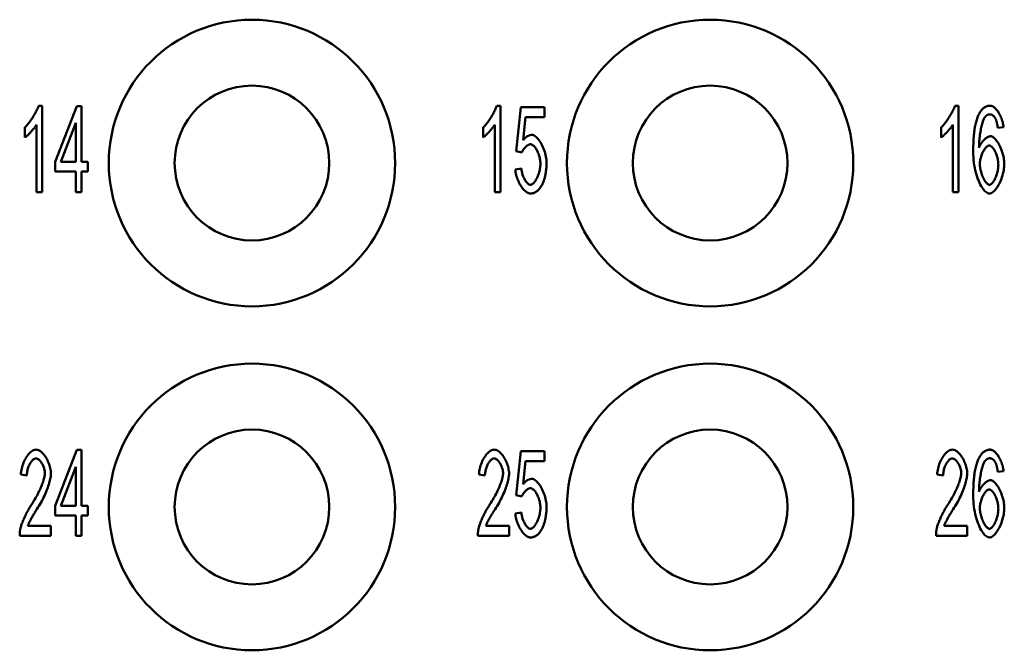
# Model space of a CAD drawing. Extents: x 0 to 210, y 0 to 297.
# Drawn here: x 40 to 57, y 95 to 106 of the extents above; entities that cross this region are included whole.
import ezdxf

# ---------------------------------------------------------------- set-up
doc = ezdxf.new("R2010")
doc.units = 0
doc.layers.add('Sichtbare Kanten(TC_020513_DIN)', color=7, linetype='Continuous', lineweight=50)

msp = doc.modelspace()

# ---------------------------------------------------------------- linework, layer by layer
at = {"layer": 'Sichtbare Kanten(TC_020513_DIN)'}
for p, q in [((40.381, 104.434), (40.447, 104.434)), ((40.447, 104.434), (40.447, 102.928)), ((40.672, 103.456), (41.048, 104.428)), ((41.048, 104.428), (41.13, 104.428)), ((41.13, 104.428), (41.13, 103.456)), ((48.381, 104.434), (48.447, 104.434)), ((48.447, 104.434), (48.447, 102.928)), ((48.724, 103.638), (48.804, 104.409)), ((48.804, 104.409), (49.213, 104.409)), ((49.213, 104.409), (49.213, 104.233)), ((56.381, 104.434), (56.447, 104.434)), ((56.447, 104.434), (56.447, 102.928)), ((48.884, 104.233), (48.841, 103.83)), ((49.213, 104.233), (48.884, 104.233)), ((40.144, 103.879), (40.144, 104.058)), ((40.346, 102.928), (40.346, 104.101)), ((41.03, 104.133), (40.771, 103.456)), ((41.03, 103.456), (41.03, 104.133)), ((48.144, 103.879), (48.144, 104.058)), ((48.346, 102.928), (48.346, 104.101)), ((56.144, 103.879), (56.144, 104.058)), ((56.346, 102.928), (56.346, 104.101)), ((57.231, 104.06), (57.13, 104.045)), ((48.819, 103.615), (48.724, 103.638)), ((40.672, 103.287), (40.672, 103.456)), ((40.771, 103.456), (41.03, 103.456)), ((41.13, 103.456), (41.241, 103.456)), ((41.241, 103.456), (41.241, 103.287)), ((48.706, 103.322), (48.812, 103.338)), ((41.03, 103.287), (40.672, 103.287)), ((41.03, 102.928), (41.03, 103.287)), ((41.13, 103.287), (41.13, 102.928)), ((41.241, 103.287), (41.13, 103.287)), ((40.447, 102.928), (40.346, 102.928)), ((41.13, 102.928), (41.03, 102.928)), ((48.447, 102.928), (48.346, 102.928)), ((56.447, 102.928), (56.346, 102.928)), ((40.672, 97.456), (41.048, 98.428)), ((41.048, 98.428), (41.13, 98.428)), ((41.13, 98.428), (41.13, 97.456)), ((48.724, 97.638), (48.804, 98.409)), ((48.804, 98.409), (49.213, 98.409)), ((49.213, 98.409), (49.213, 98.233)), ((48.884, 98.233), (48.841, 97.83)), ((49.213, 98.233), (48.884, 98.233)), ((40.176, 97.981), (40.072, 98.001)), ((41.03, 98.133), (40.771, 97.456)), ((41.03, 97.456), (41.03, 98.133)), ((48.176, 97.981), (48.072, 98.001)), ((56.176, 97.981), (56.072, 98.001)), ((57.231, 98.06), (57.13, 98.045)), ((48.819, 97.615), (48.724, 97.638)), ((40.672, 97.287), (40.672, 97.456)), ((40.771, 97.456), (41.03, 97.456)), ((41.13, 97.456), (41.241, 97.456)), ((41.241, 97.456), (41.241, 97.287)), ((48.706, 97.322), (48.812, 97.338)), ((41.03, 97.287), (40.672, 97.287)), ((41.03, 96.928), (41.03, 97.287)), ((41.13, 97.287), (41.13, 96.928)), ((41.241, 97.287), (41.13, 97.287)), ((40.194, 97.105), (40.598, 97.105)), ((40.598, 97.105), (40.598, 96.928)), ((48.194, 97.105), (48.598, 97.105)), ((48.598, 97.105), (48.598, 96.928)), ((56.194, 97.105), (56.598, 97.105)), ((56.598, 97.105), (56.598, 96.928)), ((40.598, 96.928), (40.052, 96.928)), ((41.13, 96.928), (41.03, 96.928)), ((48.598, 96.928), (48.052, 96.928)), ((56.598, 96.928), (56.052, 96.928))]:
    msp.add_line(p, q, dxfattribs=at)
at = {"layer": 'Sichtbare Kanten(TC_020513_DIN)', "flags": 128}
for points in [[(40.144, 104.058), (40.154, 104.068), (40.166, 104.079), (40.177, 104.091), (40.189, 104.104), (40.201, 104.118), (40.213, 104.133), (40.225, 104.149), (40.237, 104.166), (40.249, 104.183), (40.261, 104.2), (40.273, 104.218), (40.284, 104.236), (40.296, 104.255), (40.307, 104.273), (40.317, 104.291), (40.327, 104.309), (40.336, 104.327), (40.345, 104.344), (40.353, 104.361), (40.361, 104.377), (40.367, 104.393), (40.373, 104.408), (40.378, 104.421), (40.381, 104.434)], [(48.144, 104.058), (48.154, 104.068), (48.166, 104.079), (48.177, 104.091), (48.189, 104.104), (48.201, 104.118), (48.213, 104.133), (48.225, 104.149), (48.237, 104.166), (48.249, 104.183), (48.261, 104.2), (48.273, 104.218), (48.284, 104.236), (48.296, 104.255), (48.307, 104.273), (48.317, 104.291), (48.327, 104.309), (48.336, 104.327), (48.345, 104.344), (48.353, 104.361), (48.361, 104.377), (48.367, 104.393), (48.373, 104.408), (48.378, 104.421), (48.381, 104.434)], [(56.144, 104.058), (56.154, 104.068), (56.166, 104.079), (56.177, 104.091), (56.189, 104.104), (56.201, 104.118), (56.213, 104.133), (56.225, 104.149), (56.237, 104.166), (56.249, 104.183), (56.261, 104.2), (56.273, 104.218), (56.284, 104.236), (56.296, 104.255), (56.307, 104.273), (56.317, 104.291), (56.327, 104.309), (56.336, 104.327), (56.345, 104.344), (56.353, 104.361), (56.361, 104.377), (56.367, 104.393), (56.373, 104.408), (56.378, 104.421), (56.381, 104.434)], [(56.79, 104.262), (56.796, 104.276), (56.803, 104.29), (56.81, 104.303), (56.817, 104.315), (56.824, 104.327), (56.832, 104.338), (56.839, 104.348), (56.847, 104.358), (56.855, 104.367), (56.864, 104.376), (56.872, 104.384), (56.88, 104.391), (56.889, 104.398), (56.898, 104.404), (56.907, 104.41), (56.917, 104.415), (56.926, 104.419), (56.936, 104.423), (56.946, 104.427), (56.956, 104.429), (56.966, 104.431), (56.976, 104.433), (56.987, 104.434), (56.998, 104.434)], [(56.998, 104.434), (57.01, 104.433), (57.022, 104.43), (57.035, 104.425), (57.048, 104.418), (57.061, 104.41), (57.073, 104.4), (57.086, 104.389), (57.099, 104.376), (57.111, 104.362), (57.123, 104.346), (57.135, 104.33), (57.146, 104.313), (57.157, 104.294), (57.167, 104.275), (57.177, 104.255), (57.186, 104.235), (57.195, 104.214), (57.203, 104.192), (57.21, 104.171), (57.216, 104.149), (57.221, 104.126), (57.226, 104.104), (57.229, 104.082), (57.231, 104.06)], [(56.702, 103.63), (56.702, 103.666), (56.702, 103.701), (56.703, 103.735), (56.704, 103.768), (56.705, 103.801), (56.707, 103.833), (56.709, 103.864), (56.711, 103.894), (56.714, 103.923), (56.717, 103.951), (56.72, 103.979), (56.724, 104.006), (56.727, 104.031), (56.732, 104.057), (56.736, 104.081), (56.741, 104.104), (56.746, 104.127), (56.751, 104.149), (56.757, 104.17), (56.763, 104.19), (56.769, 104.209), (56.776, 104.228), (56.782, 104.246), (56.79, 104.262)], [(56.905, 104.234), (56.899, 104.225), (56.893, 104.215), (56.887, 104.202), (56.881, 104.188), (56.875, 104.173), (56.869, 104.156), (56.864, 104.137), (56.858, 104.118), (56.852, 104.097), (56.847, 104.075), (56.842, 104.052), (56.836, 104.028), (56.832, 104.004), (56.827, 103.978), (56.823, 103.952), (56.819, 103.925), (56.815, 103.898), (56.812, 103.871), (56.809, 103.843), (56.807, 103.814), (56.805, 103.786), (56.804, 103.758), (56.803, 103.729), (56.802, 103.701)], [(56.991, 104.283), (56.987, 104.283), (56.983, 104.283), (56.979, 104.282), (56.975, 104.282), (56.971, 104.281), (56.967, 104.28), (56.964, 104.279), (56.96, 104.278), (56.956, 104.276), (56.953, 104.275), (56.949, 104.273), (56.945, 104.271), (56.942, 104.269), (56.938, 104.266), (56.935, 104.264), (56.931, 104.261), (56.928, 104.258), (56.925, 104.255), (56.921, 104.252), (56.918, 104.249), (56.915, 104.245), (56.911, 104.242), (56.908, 104.238), (56.905, 104.234)], [(57.093, 104.204), (57.089, 104.211), (57.086, 104.217), (57.082, 104.223), (57.078, 104.228), (57.075, 104.234), (57.071, 104.239), (57.067, 104.243), (57.063, 104.248), (57.059, 104.252), (57.055, 104.256), (57.051, 104.26), (57.047, 104.263), (57.042, 104.266), (57.038, 104.269), (57.034, 104.272), (57.029, 104.274), (57.025, 104.276), (57.02, 104.278), (57.015, 104.28), (57.01, 104.281), (57.006, 104.282), (57.001, 104.283), (56.996, 104.283), (56.991, 104.283)], [(57.13, 104.045), (57.129, 104.054), (57.128, 104.063), (57.127, 104.072), (57.125, 104.08), (57.124, 104.088), (57.123, 104.096), (57.121, 104.104), (57.12, 104.111), (57.119, 104.119), (57.117, 104.126), (57.116, 104.133), (57.114, 104.139), (57.112, 104.146), (57.111, 104.152), (57.109, 104.158), (57.107, 104.164), (57.106, 104.17), (57.104, 104.175), (57.102, 104.181), (57.1, 104.186), (57.098, 104.191), (57.096, 104.195), (57.095, 104.2), (57.093, 104.204)], [(40.346, 104.101), (40.341, 104.093), (40.335, 104.084), (40.329, 104.075), (40.322, 104.065), (40.314, 104.055), (40.306, 104.045), (40.297, 104.034), (40.288, 104.023), (40.278, 104.012), (40.269, 104.001), (40.259, 103.99), (40.249, 103.979), (40.239, 103.968), (40.229, 103.957), (40.219, 103.947), (40.209, 103.937), (40.199, 103.928), (40.19, 103.919), (40.181, 103.91), (40.172, 103.903), (40.164, 103.896), (40.157, 103.889), (40.15, 103.884), (40.144, 103.879)], [(48.346, 104.101), (48.341, 104.093), (48.335, 104.084), (48.329, 104.075), (48.322, 104.065), (48.314, 104.055), (48.306, 104.045), (48.297, 104.034), (48.288, 104.023), (48.278, 104.012), (48.269, 104.001), (48.259, 103.99), (48.249, 103.979), (48.239, 103.968), (48.229, 103.957), (48.219, 103.947), (48.209, 103.937), (48.199, 103.928), (48.19, 103.919), (48.181, 103.91), (48.172, 103.903), (48.164, 103.896), (48.157, 103.889), (48.15, 103.884), (48.144, 103.879)], [(56.346, 104.101), (56.341, 104.093), (56.335, 104.084), (56.329, 104.075), (56.322, 104.065), (56.314, 104.055), (56.306, 104.045), (56.297, 104.034), (56.288, 104.023), (56.278, 104.012), (56.269, 104.001), (56.259, 103.99), (56.249, 103.979), (56.239, 103.968), (56.229, 103.957), (56.219, 103.947), (56.209, 103.937), (56.199, 103.928), (56.19, 103.919), (56.181, 103.91), (56.172, 103.903), (56.164, 103.896), (56.157, 103.889), (56.15, 103.884), (56.144, 103.879)], [(48.841, 103.83), (48.847, 103.838), (48.853, 103.845), (48.859, 103.852), (48.866, 103.859), (48.872, 103.865), (48.878, 103.871), (48.885, 103.877), (48.891, 103.882), (48.897, 103.887), (48.904, 103.892), (48.91, 103.897), (48.917, 103.901), (48.923, 103.904), (48.93, 103.908), (48.936, 103.911), (48.943, 103.914), (48.949, 103.916), (48.956, 103.918), (48.963, 103.92), (48.969, 103.921), (48.976, 103.923), (48.983, 103.923), (48.99, 103.924), (48.997, 103.924)], [(48.997, 103.924), (49.01, 103.923), (49.024, 103.919), (49.038, 103.912), (49.053, 103.903), (49.067, 103.892), (49.082, 103.878), (49.096, 103.863), (49.11, 103.846), (49.124, 103.827), (49.138, 103.806), (49.151, 103.784), (49.164, 103.761), (49.177, 103.737), (49.188, 103.712), (49.199, 103.686), (49.209, 103.659), (49.219, 103.632), (49.227, 103.604), (49.234, 103.576), (49.24, 103.548), (49.245, 103.52), (49.249, 103.493), (49.251, 103.465), (49.251, 103.438)], [(56.802, 103.701), (56.807, 103.714), (56.813, 103.726), (56.819, 103.739), (56.826, 103.751), (56.833, 103.763), (56.841, 103.775), (56.849, 103.787), (56.857, 103.798), (56.866, 103.809), (56.875, 103.82), (56.885, 103.83), (56.894, 103.839), (56.904, 103.848), (56.913, 103.857), (56.923, 103.865), (56.933, 103.872), (56.942, 103.878), (56.952, 103.884), (56.961, 103.889), (56.97, 103.893), (56.978, 103.897), (56.987, 103.899), (56.995, 103.901), (57.002, 103.901)], [(57.002, 103.901), (57.015, 103.9), (57.028, 103.896), (57.042, 103.889), (57.055, 103.88), (57.069, 103.869), (57.083, 103.856), (57.096, 103.84), (57.11, 103.823), (57.123, 103.804), (57.136, 103.784), (57.149, 103.762), (57.161, 103.739), (57.173, 103.715), (57.184, 103.69), (57.194, 103.664), (57.204, 103.637), (57.213, 103.61), (57.221, 103.582), (57.228, 103.554), (57.234, 103.526), (57.238, 103.498), (57.242, 103.47), (57.244, 103.442), (57.245, 103.415)], [(48.969, 103.762), (48.963, 103.761), (48.956, 103.76), (48.949, 103.758), (48.943, 103.755), (48.935, 103.752), (48.928, 103.748), (48.921, 103.743), (48.913, 103.738), (48.906, 103.733), (48.899, 103.726), (48.892, 103.72), (48.884, 103.713), (48.877, 103.706), (48.87, 103.698), (48.864, 103.69), (48.857, 103.682), (48.851, 103.674), (48.845, 103.666), (48.84, 103.657), (48.835, 103.649), (48.83, 103.64), (48.826, 103.632), (48.822, 103.624), (48.819, 103.615)], [(49.144, 103.421), (49.144, 103.441), (49.142, 103.461), (49.14, 103.481), (49.137, 103.501), (49.133, 103.521), (49.128, 103.541), (49.122, 103.56), (49.116, 103.579), (49.109, 103.598), (49.102, 103.616), (49.094, 103.634), (49.086, 103.651), (49.077, 103.666), (49.068, 103.682), (49.059, 103.696), (49.05, 103.708), (49.04, 103.72), (49.03, 103.731), (49.02, 103.74), (49.009, 103.747), (48.999, 103.754), (48.989, 103.758), (48.979, 103.761), (48.969, 103.762)], [(56.982, 103.739), (56.973, 103.738), (56.964, 103.735), (56.955, 103.731), (56.946, 103.725), (56.936, 103.717), (56.927, 103.709), (56.918, 103.698), (56.909, 103.687), (56.9, 103.674), (56.891, 103.661), (56.882, 103.646), (56.874, 103.631), (56.866, 103.615), (56.859, 103.598), (56.852, 103.581), (56.845, 103.563), (56.839, 103.545), (56.834, 103.526), (56.829, 103.507), (56.826, 103.489), (56.822, 103.47), (56.82, 103.451), (56.819, 103.432), (56.818, 103.414)], [(57.141, 103.404), (57.14, 103.423), (57.139, 103.443), (57.137, 103.463), (57.134, 103.483), (57.13, 103.502), (57.125, 103.522), (57.12, 103.541), (57.115, 103.56), (57.108, 103.578), (57.102, 103.596), (57.094, 103.613), (57.087, 103.63), (57.079, 103.645), (57.071, 103.66), (57.062, 103.674), (57.053, 103.687), (57.044, 103.698), (57.035, 103.708), (57.026, 103.717), (57.017, 103.725), (57.008, 103.731), (56.999, 103.735), (56.99, 103.738), (56.982, 103.739)], [(56.987, 102.903), (56.971, 102.905), (56.955, 102.91), (56.939, 102.918), (56.922, 102.93), (56.906, 102.945), (56.889, 102.962), (56.873, 102.982), (56.857, 103.005), (56.841, 103.031), (56.826, 103.059), (56.811, 103.089), (56.797, 103.121), (56.783, 103.155), (56.771, 103.191), (56.759, 103.229), (56.747, 103.269), (56.737, 103.31), (56.728, 103.353), (56.721, 103.396), (56.714, 103.441), (56.709, 103.487), (56.705, 103.534), (56.702, 103.582), (56.702, 103.63)], [(48.812, 103.338), (48.814, 103.32), (48.817, 103.302), (48.82, 103.285), (48.824, 103.267), (48.828, 103.25), (48.833, 103.233), (48.839, 103.217), (48.845, 103.201), (48.851, 103.186), (48.858, 103.171), (48.865, 103.156), (48.873, 103.143), (48.881, 103.13), (48.889, 103.118), (48.897, 103.106), (48.905, 103.096), (48.913, 103.087), (48.922, 103.078), (48.93, 103.071), (48.938, 103.065), (48.947, 103.06), (48.955, 103.057), (48.963, 103.055), (48.97, 103.054)], [(48.97, 103.054), (48.98, 103.055), (48.989, 103.058), (48.999, 103.063), (49.009, 103.07), (49.019, 103.078), (49.029, 103.088), (49.039, 103.1), (49.048, 103.112), (49.058, 103.126), (49.067, 103.142), (49.076, 103.158), (49.085, 103.175), (49.093, 103.194), (49.101, 103.212), (49.109, 103.232), (49.115, 103.252), (49.122, 103.273), (49.127, 103.294), (49.132, 103.315), (49.136, 103.336), (49.14, 103.358), (49.142, 103.379), (49.144, 103.4), (49.144, 103.421)], [(49.251, 103.438), (49.251, 103.421), (49.251, 103.404), (49.25, 103.388), (49.25, 103.372), (49.249, 103.355), (49.247, 103.339), (49.246, 103.324), (49.244, 103.308), (49.242, 103.293), (49.24, 103.277), (49.238, 103.262), (49.235, 103.248), (49.232, 103.233), (49.229, 103.218), (49.226, 103.204), (49.223, 103.19), (49.219, 103.176), (49.215, 103.163), (49.211, 103.149), (49.206, 103.136), (49.202, 103.123), (49.197, 103.11), (49.192, 103.097), (49.186, 103.085)], [(56.818, 103.414), (56.819, 103.398), (56.82, 103.38), (56.822, 103.361), (56.825, 103.341), (56.829, 103.32), (56.834, 103.299), (56.839, 103.278), (56.846, 103.257), (56.852, 103.236), (56.86, 103.216), (56.868, 103.196), (56.876, 103.177), (56.885, 103.159), (56.894, 103.142), (56.904, 103.126), (56.913, 103.112), (56.923, 103.099), (56.932, 103.087), (56.942, 103.077), (56.951, 103.069), (56.961, 103.062), (56.969, 103.058), (56.978, 103.055), (56.985, 103.054)], [(56.985, 103.054), (56.993, 103.055), (57.002, 103.058), (57.01, 103.062), (57.019, 103.069), (57.028, 103.077), (57.036, 103.086), (57.045, 103.097), (57.054, 103.109), (57.062, 103.122), (57.071, 103.137), (57.079, 103.152), (57.087, 103.169), (57.094, 103.186), (57.102, 103.204), (57.108, 103.222), (57.115, 103.242), (57.12, 103.261), (57.125, 103.281), (57.13, 103.302), (57.134, 103.322), (57.137, 103.343), (57.139, 103.363), (57.14, 103.384), (57.141, 103.404)], [(57.245, 103.415), (57.244, 103.391), (57.242, 103.365), (57.239, 103.337), (57.234, 103.308), (57.228, 103.279), (57.221, 103.249), (57.213, 103.219), (57.204, 103.189), (57.194, 103.16), (57.182, 103.131), (57.171, 103.103), (57.158, 103.076), (57.145, 103.051), (57.131, 103.027), (57.117, 103.005), (57.102, 102.984), (57.087, 102.966), (57.072, 102.95), (57.057, 102.936), (57.042, 102.924), (57.028, 102.915), (57.014, 102.908), (57, 102.904), (56.987, 102.903)], [(48.97, 102.903), (48.956, 102.904), (48.942, 102.908), (48.927, 102.913), (48.912, 102.921), (48.898, 102.93), (48.883, 102.942), (48.869, 102.955), (48.854, 102.969), (48.84, 102.985), (48.826, 103.003), (48.813, 103.021), (48.8, 103.041), (48.788, 103.062), (48.776, 103.083), (48.765, 103.106), (48.754, 103.129), (48.745, 103.152), (48.736, 103.176), (48.728, 103.2), (48.721, 103.225), (48.716, 103.249), (48.711, 103.273), (48.708, 103.298), (48.706, 103.322)], [(49.186, 103.085), (49.18, 103.07), (49.173, 103.056), (49.166, 103.042), (49.158, 103.029), (49.151, 103.017), (49.143, 103.005), (49.135, 102.994), (49.127, 102.984), (49.119, 102.974), (49.11, 102.965), (49.102, 102.956), (49.093, 102.949), (49.084, 102.941), (49.074, 102.935), (49.065, 102.929), (49.055, 102.923), (49.045, 102.919), (49.035, 102.914), (49.025, 102.911), (49.014, 102.908), (49.004, 102.906), (48.993, 102.904), (48.982, 102.903), (48.97, 102.903)], [(40.072, 98.001), (40.074, 98.027), (40.077, 98.054), (40.081, 98.08), (40.087, 98.106), (40.093, 98.132), (40.101, 98.158), (40.11, 98.183), (40.119, 98.207), (40.13, 98.231), (40.141, 98.254), (40.153, 98.276), (40.165, 98.297), (40.178, 98.317), (40.192, 98.335), (40.205, 98.353), (40.22, 98.369), (40.234, 98.383), (40.249, 98.396), (40.264, 98.407), (40.279, 98.417), (40.294, 98.424), (40.309, 98.429), (40.324, 98.433), (40.339, 98.434)], [(40.339, 98.434), (40.354, 98.433), (40.369, 98.429), (40.384, 98.423), (40.399, 98.415), (40.415, 98.406), (40.429, 98.394), (40.444, 98.38), (40.459, 98.365), (40.473, 98.349), (40.486, 98.331), (40.5, 98.312), (40.512, 98.292), (40.524, 98.271), (40.536, 98.25), (40.546, 98.227), (40.556, 98.204), (40.565, 98.181), (40.573, 98.158), (40.58, 98.134), (40.586, 98.11), (40.59, 98.087), (40.594, 98.063), (40.596, 98.04), (40.596, 98.018)], [(48.072, 98.001), (48.074, 98.027), (48.077, 98.054), (48.081, 98.08), (48.087, 98.106), (48.093, 98.132), (48.101, 98.158), (48.11, 98.183), (48.119, 98.207), (48.13, 98.231), (48.141, 98.254), (48.153, 98.276), (48.165, 98.297), (48.178, 98.317), (48.192, 98.335), (48.205, 98.353), (48.22, 98.369), (48.234, 98.383), (48.249, 98.396), (48.264, 98.407), (48.279, 98.417), (48.294, 98.424), (48.309, 98.429), (48.324, 98.433), (48.339, 98.434)], [(48.339, 98.434), (48.354, 98.433), (48.369, 98.429), (48.384, 98.423), (48.399, 98.415), (48.415, 98.406), (48.429, 98.394), (48.444, 98.38), (48.459, 98.365), (48.473, 98.349), (48.486, 98.331), (48.5, 98.312), (48.512, 98.292), (48.524, 98.271), (48.536, 98.25), (48.546, 98.227), (48.556, 98.204), (48.565, 98.181), (48.573, 98.158), (48.58, 98.134), (48.586, 98.11), (48.59, 98.087), (48.594, 98.063), (48.596, 98.04), (48.596, 98.018)], [(56.072, 98.001), (56.074, 98.027), (56.077, 98.054), (56.081, 98.08), (56.087, 98.106), (56.093, 98.132), (56.101, 98.158), (56.11, 98.183), (56.119, 98.207), (56.13, 98.231), (56.141, 98.254), (56.153, 98.276), (56.165, 98.297), (56.178, 98.317), (56.192, 98.335), (56.205, 98.353), (56.22, 98.369), (56.234, 98.383), (56.249, 98.396), (56.264, 98.407), (56.279, 98.417), (56.294, 98.424), (56.309, 98.429), (56.324, 98.433), (56.339, 98.434)], [(56.339, 98.434), (56.354, 98.433), (56.369, 98.429), (56.384, 98.423), (56.399, 98.415), (56.415, 98.406), (56.429, 98.394), (56.444, 98.38), (56.459, 98.365), (56.473, 98.349), (56.486, 98.331), (56.5, 98.312), (56.512, 98.292), (56.524, 98.271), (56.536, 98.25), (56.546, 98.227), (56.556, 98.204), (56.565, 98.181), (56.573, 98.158), (56.58, 98.134), (56.586, 98.11), (56.59, 98.087), (56.594, 98.063), (56.596, 98.04), (56.596, 98.018)], [(56.79, 98.262), (56.796, 98.276), (56.803, 98.29), (56.81, 98.303), (56.817, 98.315), (56.824, 98.327), (56.832, 98.338), (56.839, 98.348), (56.847, 98.358), (56.855, 98.367), (56.864, 98.376), (56.872, 98.384), (56.88, 98.391), (56.889, 98.398), (56.898, 98.404), (56.907, 98.41), (56.917, 98.415), (56.926, 98.419), (56.936, 98.423), (56.946, 98.427), (56.956, 98.429), (56.966, 98.431), (56.976, 98.433), (56.987, 98.434), (56.998, 98.434)], [(56.998, 98.434), (57.01, 98.433), (57.022, 98.43), (57.035, 98.425), (57.048, 98.418), (57.061, 98.41), (57.073, 98.4), (57.086, 98.389), (57.099, 98.376), (57.111, 98.362), (57.123, 98.346), (57.135, 98.33), (57.146, 98.313), (57.157, 98.294), (57.167, 98.275), (57.177, 98.255), (57.186, 98.235), (57.195, 98.214), (57.203, 98.192), (57.21, 98.171), (57.216, 98.149), (57.221, 98.126), (57.226, 98.104), (57.229, 98.082), (57.231, 98.06)], [(40.337, 98.282), (40.328, 98.281), (40.318, 98.279), (40.309, 98.275), (40.3, 98.269), (40.29, 98.263), (40.281, 98.255), (40.272, 98.246), (40.263, 98.235), (40.254, 98.224), (40.245, 98.212), (40.237, 98.198), (40.229, 98.184), (40.221, 98.17), (40.214, 98.154), (40.207, 98.138), (40.201, 98.122), (40.196, 98.105), (40.191, 98.088), (40.186, 98.07), (40.183, 98.052), (40.18, 98.035), (40.177, 98.017), (40.176, 97.999), (40.176, 97.981)], [(40.492, 98.022), (40.492, 98.036), (40.491, 98.051), (40.489, 98.065), (40.486, 98.08), (40.482, 98.094), (40.478, 98.109), (40.473, 98.124), (40.468, 98.138), (40.462, 98.153), (40.455, 98.167), (40.448, 98.18), (40.441, 98.193), (40.433, 98.206), (40.425, 98.218), (40.417, 98.229), (40.408, 98.239), (40.399, 98.248), (40.391, 98.257), (40.382, 98.264), (40.373, 98.27), (40.364, 98.275), (40.355, 98.279), (40.346, 98.281), (40.337, 98.282)], [(48.337, 98.282), (48.328, 98.281), (48.318, 98.279), (48.309, 98.275), (48.3, 98.269), (48.29, 98.263), (48.281, 98.255), (48.272, 98.246), (48.263, 98.235), (48.254, 98.224), (48.245, 98.212), (48.237, 98.198), (48.229, 98.184), (48.221, 98.17), (48.214, 98.154), (48.207, 98.138), (48.201, 98.122), (48.196, 98.105), (48.191, 98.088), (48.186, 98.07), (48.183, 98.052), (48.18, 98.035), (48.177, 98.017), (48.176, 97.999), (48.176, 97.981)], [(48.492, 98.022), (48.492, 98.036), (48.491, 98.051), (48.489, 98.065), (48.486, 98.08), (48.482, 98.094), (48.478, 98.109), (48.473, 98.124), (48.468, 98.138), (48.462, 98.153), (48.455, 98.167), (48.448, 98.18), (48.441, 98.193), (48.433, 98.206), (48.425, 98.218), (48.417, 98.229), (48.408, 98.239), (48.399, 98.248), (48.391, 98.257), (48.382, 98.264), (48.373, 98.27), (48.364, 98.275), (48.355, 98.279), (48.346, 98.281), (48.337, 98.282)], [(56.337, 98.282), (56.328, 98.281), (56.318, 98.279), (56.309, 98.275), (56.3, 98.269), (56.29, 98.263), (56.281, 98.255), (56.272, 98.246), (56.263, 98.235), (56.254, 98.224), (56.245, 98.212), (56.237, 98.198), (56.229, 98.184), (56.221, 98.17), (56.214, 98.154), (56.207, 98.138), (56.201, 98.122), (56.196, 98.105), (56.191, 98.088), (56.186, 98.07), (56.183, 98.052), (56.18, 98.035), (56.177, 98.017), (56.176, 97.999), (56.176, 97.981)], [(56.492, 98.022), (56.492, 98.036), (56.491, 98.051), (56.489, 98.065), (56.486, 98.08), (56.482, 98.094), (56.478, 98.109), (56.473, 98.124), (56.468, 98.138), (56.462, 98.153), (56.455, 98.167), (56.448, 98.18), (56.441, 98.193), (56.433, 98.206), (56.425, 98.218), (56.417, 98.229), (56.408, 98.239), (56.399, 98.248), (56.391, 98.257), (56.382, 98.264), (56.373, 98.27), (56.364, 98.275), (56.355, 98.279), (56.346, 98.281), (56.337, 98.282)], [(56.702, 97.63), (56.702, 97.666), (56.702, 97.701), (56.703, 97.735), (56.704, 97.768), (56.705, 97.801), (56.707, 97.833), (56.709, 97.864), (56.711, 97.894), (56.714, 97.923), (56.717, 97.951), (56.72, 97.979), (56.724, 98.006), (56.727, 98.031), (56.732, 98.057), (56.736, 98.081), (56.741, 98.104), (56.746, 98.127), (56.751, 98.149), (56.757, 98.17), (56.763, 98.19), (56.769, 98.209), (56.776, 98.228), (56.782, 98.246), (56.79, 98.262)], [(56.905, 98.234), (56.899, 98.225), (56.893, 98.215), (56.887, 98.202), (56.881, 98.188), (56.875, 98.173), (56.869, 98.156), (56.864, 98.137), (56.858, 98.118), (56.852, 98.097), (56.847, 98.075), (56.842, 98.052), (56.836, 98.028), (56.832, 98.004), (56.827, 97.978), (56.823, 97.952), (56.819, 97.925), (56.815, 97.898), (56.812, 97.871), (56.809, 97.843), (56.807, 97.814), (56.805, 97.786), (56.804, 97.758), (56.803, 97.729), (56.802, 97.701)], [(56.991, 98.283), (56.987, 98.283), (56.983, 98.283), (56.979, 98.282), (56.975, 98.282), (56.971, 98.281), (56.967, 98.28), (56.964, 98.279), (56.96, 98.278), (56.956, 98.276), (56.953, 98.275), (56.949, 98.273), (56.945, 98.271), (56.942, 98.269), (56.938, 98.266), (56.935, 98.264), (56.931, 98.261), (56.928, 98.258), (56.925, 98.255), (56.921, 98.252), (56.918, 98.249), (56.915, 98.245), (56.911, 98.242), (56.908, 98.238), (56.905, 98.234)], [(57.093, 98.204), (57.089, 98.211), (57.086, 98.217), (57.082, 98.223), (57.078, 98.228), (57.075, 98.234), (57.071, 98.239), (57.067, 98.243), (57.063, 98.248), (57.059, 98.252), (57.055, 98.256), (57.051, 98.26), (57.047, 98.263), (57.042, 98.266), (57.038, 98.269), (57.034, 98.272), (57.029, 98.274), (57.025, 98.276), (57.02, 98.278), (57.015, 98.28), (57.01, 98.281), (57.006, 98.282), (57.001, 98.283), (56.996, 98.283), (56.991, 98.283)], [(57.13, 98.045), (57.129, 98.054), (57.128, 98.063), (57.127, 98.072), (57.125, 98.08), (57.124, 98.088), (57.123, 98.096), (57.121, 98.104), (57.12, 98.111), (57.119, 98.119), (57.117, 98.126), (57.116, 98.133), (57.114, 98.139), (57.112, 98.146), (57.111, 98.152), (57.109, 98.158), (57.107, 98.164), (57.106, 98.17), (57.104, 98.175), (57.102, 98.181), (57.1, 98.186), (57.098, 98.191), (57.096, 98.195), (57.095, 98.2), (57.093, 98.204)], [(40.264, 97.483), (40.28, 97.508), (40.296, 97.533), (40.312, 97.559), (40.327, 97.585), (40.342, 97.611), (40.356, 97.637), (40.369, 97.663), (40.382, 97.688), (40.395, 97.714), (40.407, 97.739), (40.418, 97.764), (40.428, 97.788), (40.438, 97.812), (40.447, 97.835), (40.455, 97.858), (40.463, 97.88), (40.47, 97.901), (40.475, 97.922), (40.48, 97.941), (40.485, 97.96), (40.488, 97.977), (40.49, 97.994), (40.492, 98.009), (40.492, 98.022)], [(40.596, 98.018), (40.596, 98.002), (40.595, 97.984), (40.593, 97.965), (40.589, 97.945), (40.586, 97.923), (40.581, 97.9), (40.575, 97.876), (40.568, 97.851), (40.561, 97.825), (40.552, 97.799), (40.543, 97.771), (40.532, 97.743), (40.521, 97.715), (40.509, 97.686), (40.497, 97.657), (40.483, 97.627), (40.469, 97.598), (40.454, 97.568), (40.438, 97.538), (40.422, 97.509), (40.406, 97.48), (40.388, 97.451), (40.371, 97.422), (40.353, 97.394)], [(48.264, 97.483), (48.28, 97.508), (48.296, 97.533), (48.312, 97.559), (48.327, 97.585), (48.342, 97.611), (48.356, 97.637), (48.369, 97.663), (48.382, 97.688), (48.395, 97.714), (48.407, 97.739), (48.418, 97.764), (48.428, 97.788), (48.438, 97.812), (48.447, 97.835), (48.455, 97.858), (48.463, 97.88), (48.47, 97.901), (48.475, 97.922), (48.48, 97.941), (48.485, 97.96), (48.488, 97.977), (48.49, 97.994), (48.492, 98.009), (48.492, 98.022)], [(48.596, 98.018), (48.596, 98.002), (48.595, 97.984), (48.593, 97.965), (48.589, 97.945), (48.586, 97.923), (48.581, 97.9), (48.575, 97.876), (48.568, 97.851), (48.561, 97.825), (48.552, 97.799), (48.543, 97.771), (48.532, 97.743), (48.521, 97.715), (48.509, 97.686), (48.497, 97.657), (48.483, 97.627), (48.469, 97.598), (48.454, 97.568), (48.438, 97.538), (48.422, 97.509), (48.406, 97.48), (48.388, 97.451), (48.371, 97.422), (48.353, 97.394)], [(56.264, 97.483), (56.28, 97.508), (56.296, 97.533), (56.312, 97.559), (56.327, 97.585), (56.342, 97.611), (56.356, 97.637), (56.369, 97.663), (56.382, 97.688), (56.395, 97.714), (56.407, 97.739), (56.418, 97.764), (56.428, 97.788), (56.438, 97.812), (56.447, 97.835), (56.455, 97.858), (56.463, 97.88), (56.47, 97.901), (56.475, 97.922), (56.48, 97.941), (56.485, 97.96), (56.488, 97.977), (56.49, 97.994), (56.492, 98.009), (56.492, 98.022)], [(56.596, 98.018), (56.596, 98.002), (56.595, 97.984), (56.593, 97.965), (56.589, 97.945), (56.586, 97.923), (56.581, 97.9), (56.575, 97.876), (56.568, 97.851), (56.561, 97.825), (56.552, 97.799), (56.543, 97.771), (56.532, 97.743), (56.521, 97.715), (56.509, 97.686), (56.497, 97.657), (56.483, 97.627), (56.469, 97.598), (56.454, 97.568), (56.438, 97.538), (56.422, 97.509), (56.406, 97.48), (56.388, 97.451), (56.371, 97.422), (56.353, 97.394)], [(48.841, 97.83), (48.847, 97.838), (48.853, 97.845), (48.859, 97.852), (48.866, 97.859), (48.872, 97.865), (48.878, 97.871), (48.885, 97.877), (48.891, 97.882), (48.897, 97.887), (48.904, 97.892), (48.91, 97.897), (48.917, 97.901), (48.923, 97.904), (48.93, 97.908), (48.936, 97.911), (48.943, 97.914), (48.949, 97.916), (48.956, 97.918), (48.963, 97.92), (48.969, 97.921), (48.976, 97.923), (48.983, 97.923), (48.99, 97.924), (48.997, 97.924)], [(48.997, 97.924), (49.01, 97.923), (49.024, 97.919), (49.038, 97.912), (49.053, 97.903), (49.067, 97.892), (49.082, 97.878), (49.096, 97.863), (49.11, 97.846), (49.124, 97.827), (49.138, 97.806), (49.151, 97.784), (49.164, 97.761), (49.177, 97.737), (49.188, 97.712), (49.199, 97.686), (49.209, 97.659), (49.219, 97.632), (49.227, 97.604), (49.234, 97.576), (49.24, 97.548), (49.245, 97.52), (49.249, 97.493), (49.251, 97.465), (49.251, 97.438)], [(56.802, 97.701), (56.807, 97.714), (56.813, 97.726), (56.819, 97.739), (56.826, 97.751), (56.833, 97.763), (56.841, 97.775), (56.849, 97.787), (56.857, 97.798), (56.866, 97.809), (56.875, 97.82), (56.885, 97.83), (56.894, 97.839), (56.904, 97.848), (56.913, 97.857), (56.923, 97.865), (56.933, 97.872), (56.942, 97.878), (56.952, 97.884), (56.961, 97.889), (56.97, 97.893), (56.978, 97.897), (56.987, 97.899), (56.995, 97.901), (57.002, 97.901)], [(57.002, 97.901), (57.015, 97.9), (57.028, 97.896), (57.042, 97.889), (57.055, 97.88), (57.069, 97.869), (57.083, 97.856), (57.096, 97.84), (57.11, 97.823), (57.123, 97.804), (57.136, 97.784), (57.149, 97.762), (57.161, 97.739), (57.173, 97.715), (57.184, 97.69), (57.194, 97.664), (57.204, 97.637), (57.213, 97.61), (57.221, 97.582), (57.228, 97.554), (57.234, 97.526), (57.238, 97.498), (57.242, 97.47), (57.244, 97.442), (57.245, 97.415)], [(48.969, 97.762), (48.963, 97.761), (48.956, 97.76), (48.949, 97.758), (48.943, 97.755), (48.935, 97.752), (48.928, 97.748), (48.921, 97.743), (48.913, 97.738), (48.906, 97.733), (48.899, 97.726), (48.892, 97.72), (48.884, 97.713), (48.877, 97.706), (48.87, 97.698), (48.864, 97.69), (48.857, 97.682), (48.851, 97.674), (48.845, 97.666), (48.84, 97.657), (48.835, 97.649), (48.83, 97.64), (48.826, 97.632), (48.822, 97.624), (48.819, 97.615)], [(49.144, 97.421), (49.144, 97.441), (49.142, 97.461), (49.14, 97.481), (49.137, 97.501), (49.133, 97.521), (49.128, 97.541), (49.122, 97.56), (49.116, 97.579), (49.109, 97.598), (49.102, 97.616), (49.094, 97.634), (49.086, 97.651), (49.077, 97.666), (49.068, 97.682), (49.059, 97.696), (49.05, 97.708), (49.04, 97.72), (49.03, 97.731), (49.02, 97.74), (49.009, 97.747), (48.999, 97.754), (48.989, 97.758), (48.979, 97.761), (48.969, 97.762)], [(56.982, 97.739), (56.973, 97.738), (56.964, 97.735), (56.955, 97.731), (56.946, 97.725), (56.936, 97.717), (56.927, 97.709), (56.918, 97.698), (56.909, 97.687), (56.9, 97.674), (56.891, 97.661), (56.882, 97.646), (56.874, 97.631), (56.866, 97.615), (56.859, 97.598), (56.852, 97.581), (56.845, 97.563), (56.839, 97.545), (56.834, 97.526), (56.829, 97.507), (56.826, 97.489), (56.822, 97.47), (56.82, 97.451), (56.819, 97.432), (56.818, 97.414)], [(57.141, 97.404), (57.14, 97.423), (57.139, 97.443), (57.137, 97.463), (57.134, 97.483), (57.13, 97.502), (57.125, 97.522), (57.12, 97.541), (57.115, 97.56), (57.108, 97.578), (57.102, 97.596), (57.094, 97.613), (57.087, 97.63), (57.079, 97.645), (57.071, 97.66), (57.062, 97.674), (57.053, 97.687), (57.044, 97.698), (57.035, 97.708), (57.026, 97.717), (57.017, 97.725), (57.008, 97.731), (56.999, 97.735), (56.99, 97.738), (56.982, 97.739)], [(40.064, 97.056), (40.067, 97.07), (40.07, 97.084), (40.075, 97.099), (40.08, 97.114), (40.086, 97.131), (40.092, 97.148), (40.099, 97.166), (40.106, 97.184), (40.114, 97.202), (40.122, 97.221), (40.13, 97.24), (40.139, 97.26), (40.148, 97.279), (40.158, 97.299), (40.168, 97.318), (40.178, 97.338), (40.188, 97.357), (40.199, 97.376), (40.209, 97.395), (40.22, 97.414), (40.231, 97.432), (40.242, 97.449), (40.253, 97.466), (40.264, 97.483)], [(48.064, 97.056), (48.067, 97.07), (48.07, 97.084), (48.075, 97.099), (48.08, 97.114), (48.086, 97.131), (48.092, 97.148), (48.099, 97.166), (48.106, 97.184), (48.114, 97.202), (48.122, 97.221), (48.13, 97.24), (48.139, 97.26), (48.148, 97.279), (48.158, 97.299), (48.168, 97.318), (48.178, 97.338), (48.188, 97.357), (48.199, 97.376), (48.209, 97.395), (48.22, 97.414), (48.231, 97.432), (48.242, 97.449), (48.253, 97.466), (48.264, 97.483)], [(56.064, 97.056), (56.067, 97.07), (56.07, 97.084), (56.075, 97.099), (56.08, 97.114), (56.086, 97.131), (56.092, 97.148), (56.099, 97.166), (56.106, 97.184), (56.114, 97.202), (56.122, 97.221), (56.13, 97.24), (56.139, 97.26), (56.148, 97.279), (56.158, 97.299), (56.168, 97.318), (56.178, 97.338), (56.188, 97.357), (56.199, 97.376), (56.209, 97.395), (56.22, 97.414), (56.231, 97.432), (56.242, 97.449), (56.253, 97.466), (56.264, 97.483)], [(56.987, 96.903), (56.971, 96.905), (56.955, 96.91), (56.939, 96.918), (56.922, 96.93), (56.906, 96.945), (56.889, 96.962), (56.873, 96.982), (56.857, 97.005), (56.841, 97.031), (56.826, 97.059), (56.811, 97.089), (56.797, 97.121), (56.783, 97.155), (56.771, 97.191), (56.759, 97.229), (56.747, 97.269), (56.737, 97.31), (56.728, 97.353), (56.721, 97.396), (56.714, 97.441), (56.709, 97.487), (56.705, 97.534), (56.702, 97.582), (56.702, 97.63)], [(40.353, 97.394), (40.342, 97.376), (40.331, 97.36), (40.32, 97.344), (40.31, 97.328), (40.301, 97.312), (40.292, 97.297), (40.283, 97.283), (40.275, 97.269), (40.267, 97.255), (40.259, 97.242), (40.252, 97.229), (40.245, 97.217), (40.239, 97.205), (40.233, 97.193), (40.227, 97.182), (40.222, 97.172), (40.217, 97.162), (40.213, 97.152), (40.209, 97.143), (40.205, 97.135), (40.202, 97.127), (40.199, 97.119), (40.196, 97.112), (40.194, 97.105)], [(48.353, 97.394), (48.342, 97.376), (48.331, 97.36), (48.32, 97.344), (48.31, 97.328), (48.301, 97.312), (48.292, 97.297), (48.283, 97.283), (48.275, 97.269), (48.267, 97.255), (48.259, 97.242), (48.252, 97.229), (48.245, 97.217), (48.239, 97.205), (48.233, 97.193), (48.227, 97.182), (48.222, 97.172), (48.217, 97.162), (48.213, 97.152), (48.209, 97.143), (48.205, 97.135), (48.202, 97.127), (48.199, 97.119), (48.196, 97.112), (48.194, 97.105)], [(48.97, 96.903), (48.956, 96.904), (48.942, 96.908), (48.927, 96.913), (48.912, 96.921), (48.898, 96.93), (48.883, 96.942), (48.869, 96.955), (48.854, 96.969), (48.84, 96.985), (48.826, 97.003), (48.813, 97.021), (48.8, 97.041), (48.788, 97.062), (48.776, 97.083), (48.765, 97.106), (48.754, 97.129), (48.745, 97.152), (48.736, 97.176), (48.728, 97.2), (48.721, 97.225), (48.716, 97.249), (48.711, 97.273), (48.708, 97.298), (48.706, 97.322)], [(48.812, 97.338), (48.814, 97.32), (48.817, 97.302), (48.82, 97.285), (48.824, 97.267), (48.828, 97.25), (48.833, 97.233), (48.839, 97.217), (48.845, 97.201), (48.851, 97.186), (48.858, 97.171), (48.865, 97.156), (48.873, 97.143), (48.881, 97.13), (48.889, 97.118), (48.897, 97.106), (48.905, 97.096), (48.913, 97.087), (48.922, 97.078), (48.93, 97.071), (48.938, 97.065), (48.947, 97.06), (48.955, 97.057), (48.963, 97.055), (48.97, 97.054)], [(48.97, 97.054), (48.98, 97.055), (48.989, 97.058), (48.999, 97.063), (49.009, 97.07), (49.019, 97.078), (49.029, 97.088), (49.039, 97.1), (49.048, 97.112), (49.058, 97.126), (49.067, 97.142), (49.076, 97.158), (49.085, 97.175), (49.093, 97.194), (49.101, 97.212), (49.109, 97.232), (49.115, 97.252), (49.122, 97.273), (49.127, 97.294), (49.132, 97.315), (49.136, 97.336), (49.14, 97.358), (49.142, 97.379), (49.144, 97.4), (49.144, 97.421)], [(49.251, 97.438), (49.251, 97.421), (49.251, 97.404), (49.25, 97.388), (49.25, 97.372), (49.249, 97.355), (49.247, 97.339), (49.246, 97.324), (49.244, 97.308), (49.242, 97.293), (49.24, 97.277), (49.238, 97.262), (49.235, 97.248), (49.232, 97.233), (49.229, 97.218), (49.226, 97.204), (49.223, 97.19), (49.219, 97.176), (49.215, 97.163), (49.211, 97.149), (49.206, 97.136), (49.202, 97.123), (49.197, 97.11), (49.192, 97.097), (49.186, 97.085)], [(56.353, 97.394), (56.342, 97.376), (56.331, 97.36), (56.32, 97.344), (56.31, 97.328), (56.301, 97.312), (56.292, 97.297), (56.283, 97.283), (56.275, 97.269), (56.267, 97.255), (56.259, 97.242), (56.252, 97.229), (56.245, 97.217), (56.239, 97.205), (56.233, 97.193), (56.227, 97.182), (56.222, 97.172), (56.217, 97.162), (56.213, 97.152), (56.209, 97.143), (56.205, 97.135), (56.202, 97.127), (56.199, 97.119), (56.196, 97.112), (56.194, 97.105)], [(56.818, 97.414), (56.819, 97.398), (56.82, 97.38), (56.822, 97.361), (56.825, 97.341), (56.829, 97.32), (56.834, 97.299), (56.839, 97.278), (56.846, 97.257), (56.852, 97.236), (56.86, 97.216), (56.868, 97.196), (56.876, 97.177), (56.885, 97.159), (56.894, 97.142), (56.904, 97.126), (56.913, 97.112), (56.923, 97.099), (56.932, 97.087), (56.942, 97.077), (56.951, 97.069), (56.961, 97.062), (56.969, 97.058), (56.978, 97.055), (56.985, 97.054)], [(56.985, 97.054), (56.993, 97.055), (57.002, 97.058), (57.01, 97.062), (57.019, 97.069), (57.028, 97.077), (57.036, 97.086), (57.045, 97.097), (57.054, 97.109), (57.062, 97.122), (57.071, 97.137), (57.079, 97.152), (57.087, 97.169), (57.094, 97.186), (57.102, 97.204), (57.108, 97.222), (57.115, 97.242), (57.12, 97.261), (57.125, 97.281), (57.13, 97.302), (57.134, 97.322), (57.137, 97.343), (57.139, 97.363), (57.14, 97.384), (57.141, 97.404)], [(57.245, 97.415), (57.244, 97.391), (57.242, 97.365), (57.239, 97.337), (57.234, 97.308), (57.228, 97.279), (57.221, 97.249), (57.213, 97.219), (57.204, 97.189), (57.194, 97.16), (57.182, 97.131), (57.171, 97.103), (57.158, 97.076), (57.145, 97.051), (57.131, 97.027), (57.117, 97.005), (57.102, 96.984), (57.087, 96.966), (57.072, 96.95), (57.057, 96.936), (57.042, 96.924), (57.028, 96.915), (57.014, 96.908), (57, 96.904), (56.987, 96.903)], [(40.052, 96.928), (40.052, 96.934), (40.052, 96.939), (40.052, 96.945), (40.052, 96.95), (40.052, 96.956), (40.052, 96.961), (40.053, 96.967), (40.053, 96.972), (40.053, 96.977), (40.054, 96.983), (40.054, 96.988), (40.054, 96.993), (40.055, 96.999), (40.056, 97.004), (40.056, 97.009), (40.057, 97.015), (40.057, 97.02), (40.058, 97.025), (40.059, 97.03), (40.06, 97.036), (40.061, 97.041), (40.062, 97.046), (40.063, 97.051), (40.064, 97.056)], [(48.052, 96.928), (48.052, 96.934), (48.052, 96.939), (48.052, 96.945), (48.052, 96.95), (48.052, 96.956), (48.052, 96.961), (48.053, 96.967), (48.053, 96.972), (48.053, 96.977), (48.054, 96.983), (48.054, 96.988), (48.054, 96.993), (48.055, 96.999), (48.056, 97.004), (48.056, 97.009), (48.057, 97.015), (48.057, 97.02), (48.058, 97.025), (48.059, 97.03), (48.06, 97.036), (48.061, 97.041), (48.062, 97.046), (48.063, 97.051), (48.064, 97.056)], [(49.186, 97.085), (49.18, 97.07), (49.173, 97.056), (49.166, 97.042), (49.158, 97.029), (49.151, 97.017), (49.143, 97.005), (49.135, 96.994), (49.127, 96.984), (49.119, 96.974), (49.11, 96.965), (49.102, 96.956), (49.093, 96.949), (49.084, 96.941), (49.074, 96.935), (49.065, 96.929), (49.055, 96.923), (49.045, 96.919), (49.035, 96.914), (49.025, 96.911), (49.014, 96.908), (49.004, 96.906), (48.993, 96.904), (48.982, 96.903), (48.97, 96.903)], [(56.052, 96.928), (56.052, 96.934), (56.052, 96.939), (56.052, 96.945), (56.052, 96.95), (56.052, 96.956), (56.052, 96.961), (56.053, 96.967), (56.053, 96.972), (56.053, 96.977), (56.054, 96.983), (56.054, 96.988), (56.054, 96.993), (56.055, 96.999), (56.056, 97.004), (56.056, 97.009), (56.057, 97.015), (56.057, 97.02), (56.058, 97.025), (56.059, 97.03), (56.06, 97.036), (56.061, 97.041), (56.062, 97.046), (56.063, 97.051), (56.064, 97.056)]]:
    msp.add_lwpolyline(points, dxfattribs=at)
at = {"layer": 'Sichtbare Kanten(TC_020513_DIN)'}
for centre, radius in [((44.108, 103.434), 2.5), ((52.108, 103.434), 2.5), ((44.108, 103.434), 1.35), ((52.108, 103.434), 1.35), ((44.108, 97.434), 2.5), ((52.108, 97.434), 2.5), ((44.108, 97.434), 1.35), ((52.108, 97.434), 1.35)]:
    msp.add_circle(centre, radius, dxfattribs=at)

doc.saveas('drawing.dxf')
